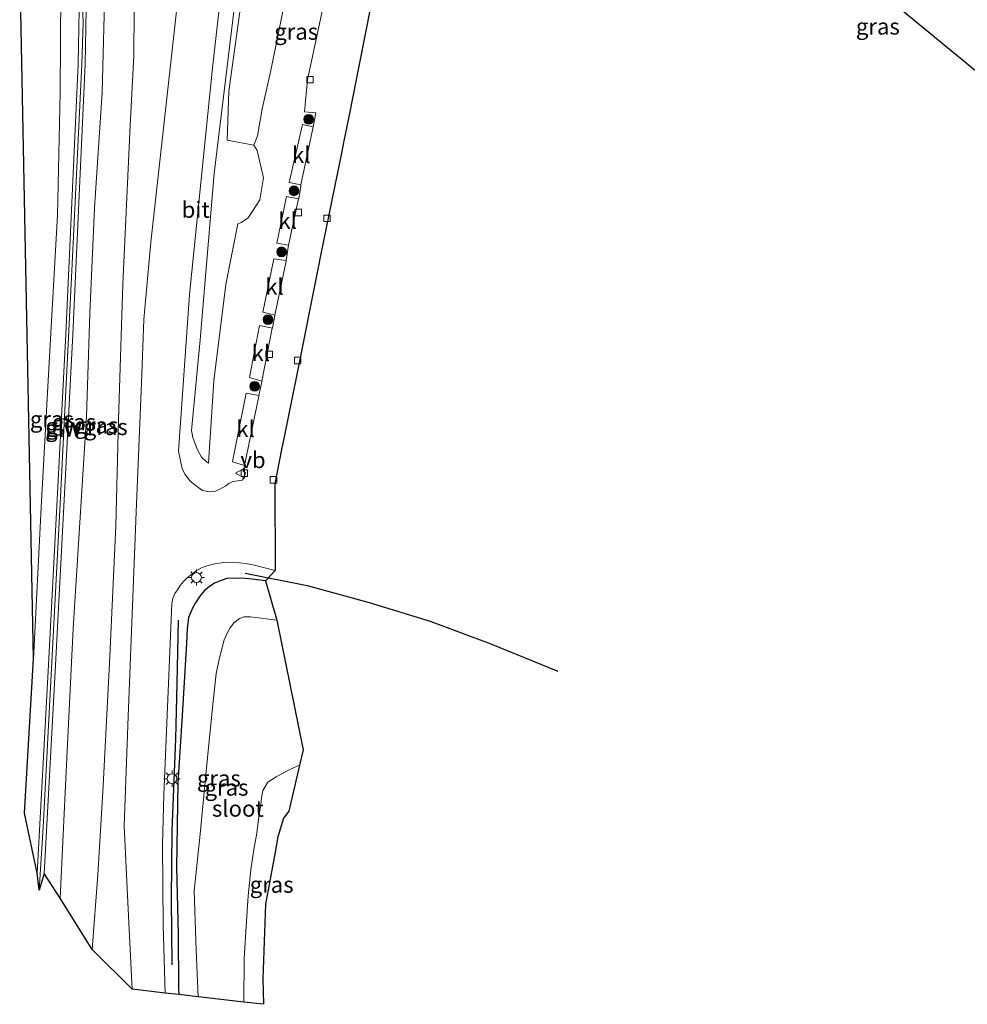
# Model space of a CAD drawing. Units: metres. Extents: x 153541 to 160000, y 462499 to 468753.
# Drawn here: x 155056 to 155202, y 468093 to 468245 of the extents above; entities that cross this region are included whole.
import ezdxf
from ezdxf.enums import TextEntityAlignment as Align

# ---------------------------------------------------------------- set-up
doc = ezdxf.new("R2010")
doc.units = ezdxf.units.M
doc.layers.get('0').update_dxf_attribs({"lineweight": 25})
for name, color, linetype, lineweight in [('B-ME-GR-BOMENRIJ-L-B1', 10, 'Continuous', 25), ('B-ME-GR-BOMENSTRUIKEN-GV-B6', 93, 'Continuous', 18), ('B-ME-GR-BOOM-S-B1', 93, 'Continuous', 18), ('B-ME-GW-INSTEEKWATERGANG-L-B1', 10, 'Continuous', 25), ('B-ME-GW-KRUINLIJN-L-B1', 93, 'Continuous', 18), ('B-ME-GW-TEENLIJN-L-B1', 93, 'Continuous', 18), ('B-ME-IE-GRASLAND-GV-B6', 93, 'Continuous', 18), ('B-ME-IE-MEUBILAIR_WEGMEUBILAIR-LICHTMAST-S-B1', 8, 'Continuous', 18), ('B-ME-KG-KADASTRAAL-OPNAMEDTMGRENS-L-B1', 10, 'Continuous', 25), ('B-ME-KW-GELUIDSWERING-GV-B6', 8, 'Continuous', 18), ('B-ME-KW-SCHERM-L-B1', 8, 'Continuous', 18), ('B-ME-OG-WATER-GV-B6', 153, 'Continuous', 18), ('B-ME-VH-VERH_SOORT-BITUMEN-GV-B6', 8, 'IE-TERREINAFSCHEIDING-NATUURLIJK-HOUTWAL', 18), ('B-ME-VH-VERH_SOORT-KLINKERS-GV-B6', 8, 'IE-TERREINAFSCHEIDING-NATUURLIJK-HOUTWAL', 18), ('B-ME-VV-KOLK-S-B1', 8, 'Continuous', 18), ('B-ME-VW-MEUBILAIR_WEGMEUBILAIR-VERKEERSBORD-S-B1', 8, 'Continuous', 18)]:
    doc.layers.add(name, color=color, linetype=linetype, lineweight=lineweight)
doc.styles.add('NLCS-ISO', font='NLCS-ISO.TTF')
doc.linetypes.add('IE-TERREINAFSCHEIDING-NATUURLIJK-HOUTWAL', pattern='A,7,-1.5,[67,NLCS.SHX,S=0.75,R=45,X=0,Y=0],-1.5,7,-1.5,[70,NLCS.SHX,S=0.75,R=0,X=0,Y=0],-1.5', length=20)

# ---------------------------------------------------------------- blocks, each defined once
blk = doc.blocks.new('d32bz_FeatureWriter_4_8_FMEBLOCK2')
at = {"layer": 'B-ME-KG-KADASTRAAL-OPNAMEDTMGRENS-L-B1'}
for points in [[(-332.78, 1355.85, 6.47), (-358.96, 1377.42, 6.36)], [(-430.37, 1374.4, 2.43), (-434.65, 1352.79, 2.35), (-435.36, 1349.31, 2.38), (-435.7, 1347.44, 2.37), (-436.82, 1342.2, 2.26), (-438.94, 1331.64, 2.33), (-439.31, 1329.78, 2.34), (-442.62, 1313.3, 2.25), (-444.56, 1303.71, 2.26), (-444.96, 1301.74, 2.27), (-446.02, 1296.48, 2.25), (-445.94, 1283.12, 2.25), (-447.42, 1281.54, 2.35), (-445.71, 1275.47, 0.09), (-441.65, 1255.47, 0.09), (-442.19, 1253.13, 0.09), (-443.82, 1246.03, 1.87), (-444.68, 1244.95, 1.93), (-445.52, 1242.06, 1.93), (-445.97, 1239.68, 1.94), (-447.43, 1231.69, 1.77), (-447.86, 1220.17, 1.71), (-447.76, 1216.26, 1.74), (-450.79, 1216.6, 0.09), (-457.8, 1217.4, 0.09), (-460.8, 1217.75, 1.74), (-462.9, 1217.99, 1.72), (-468.02, 1218.58, 1.68), (-474.14, 1224.72, 1.68), (-479.11, 1232.61, 5), (-481.58, 1236.39, 4.99), (-482.36, 1233.86, 0), (-482.64, 1236.47, 6.2), (-484.59, 1245.72, 6.79), (-483.22, 1269.5, 7.14), (-485.34, 1377.15, 5.96)]]:
    blk.add_polyline3d(points, dxfattribs=at)
blk = doc.blocks.new('verkeersbord')
for p, q in [((0, 0.75), (-0.75, -0.625)), ((0.75, -0.625), (0, 0.75)), ((-0.75, -0.625), (0.75, -0.625))]:
    blk.add_line(p, q)
blk = doc.blocks.new('boom')
blk.add_hatch(color=256).paths.add_polyline_path([(-0.75, 0, 1), (0.75, 0, 1)])
blk.add_circle((0, 0), 0.75)
blk = doc.blocks.new('kolk')
blk.add_lwpolyline([(-0.5, -0.5), (0.5, -0.5), (0.5, 0.5), (-0.5, 0.5)], close=True)
blk = doc.blocks.new('lantaarnpaal')
for p, q in [((-0.75, 0), (-1.25, 0)), ((-0.88, 0.88), (-0.53, 0.53)), ((0, 0.75), (0, 1.25)), ((0.53, 0.53), (0.88, 0.88)), ((0.75, 0), (1.25, 0)), ((-0.53, -0.53), (-0.88, -0.88)), ((0, -0.75), (0, -1.25)), ((0.53, -0.53), (0.88, -0.88))]:
    blk.add_line(p, q)
blk.add_circle((0, 0), 0.75)
blk = doc.blocks.new('d32bz_FeatureWriter_4_8_FMEBLOCK3')
at = {"layer": 'B-ME-KG-KADASTRAAL-OPNAMEDTMGRENS-L-B1'}
for points in [[(-332.78, 1355.85, 6.47), (-358.96, 1377.42, 6.36)], [(-430.37, 1374.4, 2.43), (-434.65, 1352.79, 2.35), (-435.36, 1349.31, 2.38), (-435.7, 1347.44, 2.37), (-436.82, 1342.2, 2.26), (-438.94, 1331.64, 2.33), (-439.31, 1329.78, 2.34), (-442.62, 1313.3, 2.25), (-444.56, 1303.71, 2.26), (-444.96, 1301.74, 2.27), (-446.02, 1296.48, 2.25), (-445.94, 1283.12, 2.25), (-447.42, 1281.54, 2.35), (-445.71, 1275.47, 0.09), (-441.65, 1255.47, 0.09), (-442.19, 1253.13, 0.09), (-443.82, 1246.03, 1.87), (-444.68, 1244.95, 1.93), (-445.52, 1242.06, 1.93), (-445.97, 1239.68, 1.94), (-447.43, 1231.69, 1.77), (-447.86, 1220.17, 1.71), (-447.76, 1216.26, 1.74), (-450.79, 1216.6, 0.09), (-457.8, 1217.4, 0.09), (-460.8, 1217.75, 1.74), (-462.9, 1217.99, 1.72), (-468.02, 1218.58, 1.68), (-474.14, 1224.72, 1.68), (-479.11, 1232.61, 5), (-481.58, 1236.39, 4.99), (-482.36, 1233.86, 0), (-482.64, 1236.47, 6.2), (-484.59, 1245.72, 6.79), (-483.22, 1269.5, 7.14), (-485.34, 1377.15, 5.96)]]:
    blk.add_polyline3d(points, dxfattribs=at)

msp = doc.modelspace()

# ---------------------------------------------------------------- linework, layer by layer
at = {"layer": 'B-ME-GR-BOMENRIJ-L-B1'}
for points in [[(155090.67, 468159.322, 2.422), (155100.237, 468157.47, 2.278), (155109.782, 468154.846, 2.116), (155119.175, 468151.955, 2.071), (155128.542, 468148.479, 1.957), (155138.887, 468144.235, 1.903)], [(155079.383, 468098.967, 1.717), (155079.291, 468109.1, 1.696), (155079.38, 468119.71, 1.69), (155079.981, 468133.801, 1.759), (155080.172, 468142.353, 1.873), (155080.366, 468152.079, 2.014)]]:
    msp.add_polyline3d(points, dxfattribs=at)
at = {"layer": 'B-ME-GR-BOMENSTRUIKEN-GV-B6'}
msp.add_polyline3d([(155092.551, 468226.724, 2.353), (155091.971, 468225.295, 2.353), (155087.865, 468226.068, 3.973), (155088.121, 468233.629, 4.363), (155091.336, 468256.627, 5.074), (155092.668, 468269.006, 5.695), (155094.232, 468276.871, 5.707), (155098.689, 468272.2, 3.301), (155099.499, 468268.885, 2.503), (155098.247, 468255.431, 2.287), (155096.456, 468245.952, 2.275), (155094.626, 468236.83, 2.29), (155093.27, 468230.895, 2.323), (155092.551, 468226.724, 2.353)], dxfattribs=at)
at = {"layer": 'B-ME-GW-INSTEEKWATERGANG-L-B1'}
msp.add_polyline3d([(155093.811, 468158.186, 2.347), (155091.755, 468158.402, 2.35), (155090.141, 468158.573, 2.371), (155089.103, 468158.539, 2.368), (155088.011, 468158.564, 2.365), (155086.96, 468158.238, 2.371), (155085.946, 468157.78, 2.371), (155085.096, 468157.262, 2.377), (155084.396, 468156.695, 2.377), (155083.67, 468155.787, 2.341), (155083.019, 468154.795, 2.332), (155082.541, 468153.933, 2.293), (155081.923, 468152.539, 2.278), (155081.719, 468150.752, 2.227), (155081.633, 468148.533, 2.101), (155080.922, 468137.412, 1.888), (155080.257, 468127.02, 1.777), (155080.051, 468113.978, 1.765), (155080.315, 468103.773, 1.723), (155080.403, 468095.421, 1.714), (155080.431, 468094.395, 1.735)], dxfattribs=at)
at = {"layer": 'B-ME-GW-KRUINLIJN-L-B1'}
for points in [[(155096.023, 468313.616, 6.974), (155097.578, 468313.21, 6.952), (155098.139, 468311.687, 6.94), (155095.624, 468297.814, 6.817), (155094.134, 468285.143, 6.55), (155093.459, 468283.812, 6.52), (155092.61, 468282.268, 6.505), (155091.799, 468280.464, 6.466), (155091.652, 468278.432, 6.439), (155091.877, 468275.826, 6.337), (155091.441, 468270.784, 6.181), (155090.311, 468257.381, 5.584), (155085.86, 468220.942, 4.36), (155083.716, 468195.327, 3.28), (155082.36, 468181.356, 2.794), (155082.611, 468180.231, 2.773), (155083.238, 468178.457, 2.746), (155083.946, 468177.198, 2.647), (155084.704, 468176.487, 2.542), (155084.998, 468176.323, 2.443)], [(155065.888, 468253.052, 7.117), (155065.814, 468253.994, 7.159), (155065.922, 468254.859, 7.171), (155066.317, 468255.433, 7.15), (155067.172, 468255.871, 7.09), (155067.931, 468255.973, 7.012), (155068.308, 468255.71, 7.012), (155068.487, 468254.363, 7.099), (155068.917, 468245.346, 7.006), (155068.633, 468233.424, 6.895), (155067.407, 468215.663, 6.745), (155066.723, 468199.406, 6.532), (155066.179, 468183.499, 6.274), (155064.139, 468150.835, 5.827), (155063.064, 468128.803, 5.362), (155062.123, 468109.258, 5.002)], [(155058.015, 468146.144, 7.141), (155059.202, 468169.462, 7.633), (155060.419, 468191.809, 7.756), (155061.718, 468214.492, 8.116), (155062.128, 468233.401, 8.329), (155062.21, 468248.986, 8.425), (155062.144, 468252.785, 8.452), (155064.823, 468253.021, 8.218)]]:
    msp.add_polyline3d(points, dxfattribs=at)
at = {"layer": 'B-ME-GW-TEENLIJN-L-B1'}
for points in [[(155079.537, 468262.19, 5.818), (155078.853, 468259.936, 5.731), (155078.106, 468258, 5.656), (155077.341, 468256.404, 5.482), (155076.442, 468254.89, 5.32), (155075.83, 468253.768, 5.278), (155075.2, 468252.514, 5.14), (155074.671, 468251.246, 4.957), (155073.987, 468249.613, 4.933), (155073.505, 468248.136, 4.813), (155073.563, 468246.065, 4.735), (155073.478, 468239.089, 4.537), (155072.928, 468228.346, 4.252), (155071.781, 468203.907, 3.508), (155071.107, 468183.016, 2.854), (155070.703, 468166.626, 2.35), (155069.796, 468146.532, 1.831), (155068.741, 468126.594, 1.66), (155067.953, 468112.838, 1.621), (155067.09, 468101.368, 1.681)], [(155084.998, 468176.323, 2.443), (155085.83, 468188.992, 2.347), (155087.696, 468203.815, 2.32), (155089.504, 468213.182, 2.284), (155090.083, 468213.364, 2.296), (155091.138, 468214.128, 2.317), (155092.896, 468216.88, 2.335), (155093.486, 468220.246, 2.35), (155092.506, 468224.491, 2.347), (155091.971, 468225.295, 2.353)]]:
    msp.add_polyline3d(points, dxfattribs=at)
at = {"layer": 'B-ME-IE-GRASLAND-GV-B6'}
for points in [[(155090.311, 468257.381, 5.584), (155085.86, 468220.942, 4.36), (155083.716, 468195.327, 3.28), (155082.36, 468181.356, 2.794), (155082.611, 468180.231, 2.773), (155083.238, 468178.457, 2.746), (155083.946, 468177.198, 2.647), (155084.704, 468176.487, 2.542), (155084.998, 468176.323, 2.443), (155085.83, 468188.992, 2.347), (155087.696, 468203.815, 2.32), (155089.504, 468213.182, 2.284), (155090.083, 468213.364, 2.296), (155091.138, 468214.128, 2.317), (155092.896, 468216.88, 2.335), (155093.486, 468220.246, 2.35), (155092.506, 468224.491, 2.347), (155091.971, 468225.295, 2.353), (155092.551, 468226.724, 2.353), (155093.27, 468230.895, 2.323), (155094.626, 468236.83, 2.29), (155096.456, 468245.952, 2.275)], [(155091.336, 468256.627, 5.074), (155088.121, 468233.629, 4.363), (155087.865, 468226.068, 3.973), (155091.971, 468225.295, 2.353), (155092.506, 468224.491, 2.347), (155093.486, 468220.246, 2.35), (155092.896, 468216.88, 2.335), (155091.138, 468214.128, 2.317), (155090.083, 468213.364, 2.296), (155089.504, 468213.182, 2.284), (155087.696, 468203.815, 2.32), (155085.83, 468188.992, 2.347), (155084.998, 468176.323, 2.443), (155084.704, 468176.487, 2.542), (155083.946, 468177.198, 2.647), (155083.238, 468178.457, 2.746), (155082.611, 468180.231, 2.773), (155082.36, 468181.356, 2.794), (155083.716, 468195.327, 3.28), (155085.86, 468220.942, 4.36), (155090.311, 468257.381, 5.584)], [(155062.123, 468109.258, 5.002), (155059.654, 468113.035, 4.987), (155061.361, 468144.178, 5.671), (155064.062, 468196.127, 6.376), (155065.981, 468237.763, 6.913), (155066.118, 468246.197, 7.03), (155065.888, 468253.052, 7.117), (155065.814, 468253.994, 7.159), (155065.922, 468254.859, 7.171), (155066.317, 468255.433, 7.15), (155067.172, 468255.871, 7.09), (155067.931, 468255.973, 7.012), (155068.308, 468255.71, 7.012), (155068.487, 468254.363, 7.099), (155068.917, 468245.346, 7.006), (155068.633, 468233.424, 6.895), (155067.407, 468215.663, 6.745), (155066.723, 468199.406, 6.532), (155066.179, 468183.499, 6.274), (155064.139, 468150.835, 5.827), (155063.064, 468128.803, 5.362), (155062.123, 468109.258, 5.002)], [(155102.655, 468246.425, 2.372), (155100.289, 468235.369, 2.264), (155099.792, 468230.449, 2.237), (155101.551, 468230.303, 2.261), (155101.128, 468228.133, 2.254), (155099.513, 468228.48, 2.299), (155097.432, 468219.559, 2.299), (155099.262, 468219.19, 2.32), (155099.224, 468219.008, 2.249), (155098.924, 468217.107, 2.243), (155098.905, 468217.019, 2.272), (155097.014, 468217.394, 2.245), (155095.56, 468210.206, 2.245), (155097.347, 468209.909, 2.245), (155097.344, 468209.895, 2.24), (155096.988, 468207.552, 2.257), (155095.091, 468207.802, 2.281), (155093.36, 468199.566, 2.281), (155095.257, 468199.1, 2.296), (155095.252, 468199.074, 2.282), (155094.858, 468197.12, 2.248), (155092.865, 468197.536, 2.257), (155091.306, 468189.496, 2.272), (155093.242, 468188.914, 2.245), (155093.229, 468188.849, 2.252), (155092.771, 468186.742, 2.26), (155090.822, 468187.109, 2.293), (155088.786, 468177.085, 2.275), (155088.7, 468176.516, 2.275), (155090.566, 468175.936, 2.239), (155090.546, 468175.837, 2.231), (155090.367, 468175.086, 2.252), (155090.687, 468174.799, 2.252), (155090.502, 468174.084, 2.249), (155090.187, 468173.693, 2.252), (155089.153, 468173.515, 2.261), (155088.679, 468173.43, 2.297), (155088.146, 468173.168, 2.363), (155087.672, 468172.815, 2.342), (155086.758, 468172.283, 2.339), (155086.084, 468172.007, 2.39), (155085.179, 468171.889, 2.429), (155084.093, 468172.097, 2.483), (155083.175, 468172.74, 2.498), (155082.122, 468173.575, 2.525), (155081.401, 468174.568, 2.591), (155080.964, 468175.404, 2.615), (155080.637, 468176.908, 2.726), (155080.388, 468178.158, 2.756), (155082.095, 468202.314, 3.635), (155085.628, 468237.23, 4.829), (155087.702, 468255.42, 5.453)], [(155062.21, 468248.986, 8.425), (155062.128, 468233.401, 8.329), (155061.718, 468214.492, 8.116), (155060.419, 468191.809, 7.756), (155059.202, 468169.462, 7.633), (155058.015, 468146.144, 7.141), (155055.889, 468253.795, 5.959)], [(155081.066, 468254.788, 5.369), (155076.088, 468210.367, 3.866), (155075.031, 468198.435, 3.491), (155074.673, 468188.674, 3.167), (155073.835, 468168.721, 2.495), (155072.596, 468137.267, 1.79), (155072.008, 468120.397, 1.688), (155072.739, 468105.447, 1.682), (155073.212, 468095.228, 1.684)], [(155208.453, 468232.495, 6.472), (155182.269, 468254.069, 6.358)], [(155058.589, 468113.115, 6.196), (155056.639, 468122.368, 6.793), (155058.015, 468146.144, 7.141), (155059.202, 468169.462, 7.633), (155060.419, 468191.809, 7.756), (155061.718, 468214.492, 8.116), (155062.128, 468233.401, 8.329), (155062.21, 468248.986, 8.425), (155062.144, 468252.785, 8.452), (155064.823, 468253.021, 8.218), (155065.05, 468246.194, 8.434), (155064.914, 468237.804, 8.32), (155062.991, 468196.192, 7.801), (155060.297, 468144.242, 6.982), (155058.589, 468113.115, 6.196)], [(155073.563, 468246.065, 4.735), (155073.478, 468239.089, 4.537), (155072.928, 468228.346, 4.252), (155071.781, 468203.907, 3.508), (155071.107, 468183.016, 2.854), (155070.703, 468166.626, 2.35), (155069.796, 468146.532, 1.831), (155068.741, 468126.594, 1.66), (155067.953, 468112.838, 1.621), (155067.09, 468101.368, 1.681)], [(155073.212, 468095.228, 1.684), (155067.09, 468101.368, 1.681), (155067.953, 468112.838, 1.621), (155068.741, 468126.594, 1.66), (155069.796, 468146.532, 1.831), (155070.703, 468166.626, 2.35), (155071.107, 468183.016, 2.854), (155071.781, 468203.907, 3.508), (155072.928, 468228.346, 4.252), (155073.478, 468239.089, 4.537), (155073.563, 468246.065, 4.735)], [(155067.09, 468101.368, 1.681), (155062.123, 468109.258, 5.002), (155063.064, 468128.803, 5.362), (155064.139, 468150.835, 5.827), (155066.179, 468183.499, 6.274), (155066.723, 468199.406, 6.532), (155067.407, 468215.663, 6.745), (155068.633, 468233.424, 6.895), (155068.917, 468245.346, 7.006)], [(155080.431, 468094.395, 1.735), (155078.328, 468094.635, 1.718), (155078.003, 468105.057, 1.7), (155077.924, 468117.509, 1.676), (155078.136, 468125.207, 1.676), (155078.663, 468138.718, 1.817), (155079.348, 468154.654, 2.087), (155079.529, 468155.483, 2.117), (155079.826, 468156.228, 2.135), (155080.201, 468156.776, 2.159), (155080.657, 468157.44, 2.219), (155081.165, 468158.062, 2.255), (155081.744, 468158.678, 2.255), (155082.378, 468159.142, 2.261), (155083.119, 468159.719, 2.261), (155084.046, 468160.225, 2.261), (155084.944, 468160.533, 2.261), (155085.976, 468160.769, 2.261), (155087.374, 468160.991, 2.264), (155088.79, 468161.046, 2.264), (155090.779, 468160.858, 2.264), (155092.071, 468160.57, 2.264), (155095.287, 468159.763, 2.255), (155093.811, 468158.186, 2.347), (155091.755, 468158.402, 2.35), (155090.141, 468158.573, 2.371), (155089.103, 468158.539, 2.368), (155088.011, 468158.564, 2.365), (155086.96, 468158.238, 2.371), (155085.946, 468157.78, 2.371), (155085.096, 468157.262, 2.377), (155084.396, 468156.695, 2.377), (155083.67, 468155.787, 2.341), (155083.019, 468154.795, 2.332), (155082.541, 468153.933, 2.293), (155081.923, 468152.539, 2.278), (155081.719, 468150.752, 2.227), (155081.633, 468148.533, 2.101), (155080.922, 468137.412, 1.888), (155080.257, 468127.02, 1.777), (155080.051, 468113.978, 1.765), (155080.315, 468103.773, 1.723), (155080.403, 468095.421, 1.714), (155080.431, 468094.395, 1.735)], [(155083.428, 468094.052, 0.094), (155080.431, 468094.395, 1.735), (155080.403, 468095.421, 1.714), (155080.315, 468103.773, 1.723), (155080.051, 468113.978, 1.765), (155080.257, 468127.02, 1.777), (155080.922, 468137.412, 1.888), (155081.633, 468148.533, 2.101), (155081.719, 468150.752, 2.227), (155081.923, 468152.539, 2.278), (155082.541, 468153.933, 2.293), (155083.019, 468154.795, 2.332), (155083.67, 468155.787, 2.341), (155084.396, 468156.695, 2.377), (155085.096, 468157.262, 2.377), (155085.946, 468157.78, 2.371), (155086.96, 468158.238, 2.371), (155088.011, 468158.564, 2.365), (155089.103, 468158.539, 2.368), (155090.141, 468158.573, 2.371), (155091.755, 468158.402, 2.35), (155093.811, 468158.186, 2.347), (155095.523, 468152.117, 0.091), (155091.497, 468152.639, 0.091), (155090.521, 468152.635, 0.091), (155089.811, 468152.369, 0.091), (155088.937, 468151.697, 0.091), (155088.329, 468150.939, 0.091), (155087.918, 468150.201, 0.091), (155087.417, 468149.082, 0.091), (155086.677, 468146.305, 0.091), (155086.21, 468143.865, 0.091), (155085.643, 468138.586, 0.091), (155085.007, 468132.475, 0.091), (155084.368, 468126.121, 0.091), (155083.742, 468119.134, 0.091), (155082.799, 468110.407, 0.091), (155083.081, 468101.271, 0.091), (155083.428, 468094.052, 0.094)], [(155099.045, 468129.781, 0.091), (155097.408, 468122.682, 1.873), (155096.549, 468121.6, 1.927), (155095.714, 468118.709, 1.927), (155095.266, 468116.329, 1.936), (155093.806, 468108.34, 1.771), (155093.371, 468096.817, 1.711), (155093.469, 468092.904, 1.738), (155090.446, 468093.25, 0.094), (155090.495, 468099.892, 0.094), (155090.814, 468104.946, 0.094), (155091.123, 468109.61, 0.094), (155091.526, 468113.652, 0.094), (155092.002, 468116.747, 0.094), (155092.455, 468119.27, 0.094), (155092.79, 468121.863, 0.094), (155093.068, 468123.652, 0.094), (155093.197, 468124.724, 0.094), (155093.399, 468125.842, 0.094), (155094.138, 468127.149, 0.094), (155095.433, 468127.939, 0.094), (155097.042, 468128.838, 0.094), (155098.129, 468129.367, 0.094), (155099.045, 468129.781, 0.091)]]:
    msp.add_polyline3d(points, dxfattribs=at)
at = {"layer": 'B-ME-KW-GELUIDSWERING-GV-B6'}
msp.add_polyline3d([(155065.888, 468253.052, 7.117), (155066.118, 468246.197, 7.03), (155065.981, 468237.763, 6.913), (155064.062, 468196.127, 6.376), (155061.361, 468144.178, 5.671), (155059.654, 468113.035, 4.987), (155058.875, 468110.505, 0), (155058.589, 468113.115, 6.196), (155060.297, 468144.242, 6.982), (155062.991, 468196.192, 7.801), (155064.914, 468237.804, 8.32), (155065.05, 468246.194, 8.434), (155064.823, 468253.021, 8.218), (155065.888, 468253.052, 7.117)], dxfattribs=at)
at = {"layer": 'B-ME-KW-SCHERM-L-B1'}
msp.add_polyline3d([(155058.875, 468110.505, 7.279), (155059.507, 468120.207, 7.528), (155062.147, 468170.08, 8.548), (155063.861, 468204.911, 8.974), (155065.485, 468237.793, 9.367), (155065.657, 468244.233, 9.403), (155065.372, 468252.784, 9.544)], dxfattribs=at)
at = {"layer": 'B-ME-OG-WATER-GV-B6'}
msp.add_polyline3d([(155099.045, 468129.781, 0.091), (155098.129, 468129.367, 0.094), (155097.042, 468128.838, 0.094), (155095.433, 468127.939, 0.094), (155094.138, 468127.149, 0.094), (155093.399, 468125.842, 0.094), (155093.197, 468124.724, 0.094), (155093.068, 468123.652, 0.094), (155092.79, 468121.863, 0.094), (155092.455, 468119.27, 0.094), (155092.002, 468116.747, 0.094), (155091.526, 468113.652, 0.094), (155091.123, 468109.61, 0.094), (155090.814, 468104.946, 0.094), (155090.495, 468099.892, 0.094), (155090.446, 468093.25, 0.094), (155083.428, 468094.052, 0.094), (155083.081, 468101.271, 0.091), (155082.799, 468110.407, 0.091), (155083.742, 468119.134, 0.091), (155084.368, 468126.121, 0.091), (155085.007, 468132.475, 0.091), (155085.643, 468138.586, 0.091), (155086.21, 468143.865, 0.091), (155086.677, 468146.305, 0.091), (155087.417, 468149.082, 0.091), (155087.918, 468150.201, 0.091), (155088.329, 468150.939, 0.091), (155088.937, 468151.697, 0.091), (155089.811, 468152.369, 0.091), (155090.521, 468152.635, 0.091), (155091.497, 468152.639, 0.091), (155095.523, 468152.117, 0.091), (155099.584, 468132.12, 0.091), (155099.045, 468129.781, 0.091)], dxfattribs=at)
at = {"layer": 'B-ME-VH-VERH_SOORT-BITUMEN-GV-B6'}
for points in [[(155087.702, 468255.42, 5.453), (155085.628, 468237.23, 4.829), (155082.095, 468202.314, 3.635), (155080.388, 468178.158, 2.756), (155080.637, 468176.908, 2.726), (155080.964, 468175.404, 2.615), (155081.401, 468174.568, 2.591), (155082.122, 468173.575, 2.525), (155083.175, 468172.74, 2.498), (155084.093, 468172.097, 2.483), (155085.179, 468171.889, 2.429), (155086.084, 468172.007, 2.39), (155086.758, 468172.283, 2.339), (155087.672, 468172.815, 2.342), (155088.146, 468173.168, 2.363), (155088.679, 468173.43, 2.297), (155089.153, 468173.515, 2.261), (155090.187, 468173.693, 2.252), (155090.502, 468174.084, 2.249), (155090.687, 468174.799, 2.252), (155090.367, 468175.086, 2.252), (155090.546, 468175.837, 2.231), (155090.566, 468175.936, 2.239), (155092.748, 468186.635, 2.282), (155092.771, 468186.742, 2.26), (155093.229, 468188.849, 2.252), (155093.242, 468188.914, 2.245), (155094.849, 468197.077, 2.276), (155094.858, 468197.12, 2.248), (155095.252, 468199.074, 2.282), (155095.257, 468199.1, 2.296), (155096.97, 468207.435, 2.258), (155096.988, 468207.552, 2.257), (155097.344, 468209.895, 2.24), (155097.347, 468209.909, 2.245), (155098.905, 468217.019, 2.272), (155098.924, 468217.107, 2.243), (155099.224, 468219.008, 2.249), (155099.262, 468219.19, 2.32), (155101.123, 468228.106, 2.3), (155101.128, 468228.133, 2.254), (155101.551, 468230.303, 2.261), (155099.792, 468230.449, 2.237), (155100.289, 468235.369, 2.264), (155102.655, 468246.425, 2.372)], [(155110.86, 468251.045, 2.426), (155106.582, 468229.438, 2.351), (155105.869, 468225.956, 2.383), (155105.533, 468224.089, 2.371), (155104.413, 468218.848, 2.264), (155102.293, 468208.283, 2.335), (155101.921, 468206.43, 2.344), (155098.613, 468189.951, 2.255), (155096.673, 468180.357, 2.26), (155096.275, 468178.387, 2.269), (155095.212, 468173.128, 2.255), (155095.287, 468159.763, 2.255), (155092.071, 468160.57, 2.264), (155090.779, 468160.858, 2.264), (155088.79, 468161.046, 2.264), (155087.374, 468160.991, 2.264), (155085.976, 468160.769, 2.261), (155084.944, 468160.533, 2.261), (155084.046, 468160.225, 2.261), (155083.119, 468159.719, 2.261), (155082.378, 468159.142, 2.261), (155081.744, 468158.678, 2.255), (155081.165, 468158.062, 2.255), (155080.657, 468157.44, 2.219), (155080.201, 468156.776, 2.159), (155079.826, 468156.228, 2.135), (155079.529, 468155.483, 2.117), (155079.348, 468154.654, 2.087), (155078.663, 468138.718, 1.817), (155078.136, 468125.207, 1.676), (155077.924, 468117.509, 1.676), (155078.003, 468105.057, 1.7), (155078.328, 468094.635, 1.718), (155073.212, 468095.228, 1.684), (155072.739, 468105.447, 1.682), (155072.008, 468120.397, 1.688), (155072.596, 468137.267, 1.79), (155073.835, 468168.721, 2.495), (155074.673, 468188.674, 3.167), (155075.031, 468198.435, 3.491), (155076.088, 468210.367, 3.866), (155081.066, 468254.788, 5.369)]]:
    msp.add_polyline3d(points, dxfattribs=at)
at = {"layer": 'B-ME-VH-VERH_SOORT-KLINKERS-GV-B6'}
for points in [[(155101.128, 468228.133, 2.254), (155101.123, 468228.106, 2.3), (155099.262, 468219.19, 2.32), (155097.432, 468219.559, 2.299), (155099.513, 468228.48, 2.299), (155101.128, 468228.133, 2.254)], [(155098.905, 468217.019, 2.272), (155097.347, 468209.909, 2.245), (155095.56, 468210.206, 2.245), (155097.014, 468217.394, 2.245), (155098.905, 468217.019, 2.272)], [(155096.988, 468207.552, 2.257), (155096.97, 468207.435, 2.258), (155095.257, 468199.1, 2.296), (155093.36, 468199.566, 2.281), (155095.091, 468207.802, 2.281), (155096.988, 468207.552, 2.257)], [(155094.858, 468197.12, 2.248), (155094.849, 468197.077, 2.276), (155093.242, 468188.914, 2.245), (155091.306, 468189.496, 2.272), (155092.865, 468197.536, 2.257), (155094.858, 468197.12, 2.248)], [(155092.771, 468186.742, 2.26), (155092.748, 468186.635, 2.282), (155090.566, 468175.936, 2.239), (155088.7, 468176.516, 2.275), (155088.786, 468177.085, 2.275), (155090.822, 468187.109, 2.293), (155092.771, 468186.742, 2.26)]]:
    msp.add_polyline3d(points, dxfattribs=at)

# ---------------------------------------------------------------- block references
at = {"layer": 'B-ME-GR-BOOM-S-B1', "rotation": 90}
for p in [(155100.448, 468229.296, 2.29), (155098.174, 468218.269, 2.29), (155096.268, 468208.861, 2.29), (155094.175, 468198.419, 2.29), (155092.117, 468188.123, 2.29)]:
    msp.add_blockref('boom', p, dxfattribs=at)
at = {"layer": 'B-ME-IE-MEUBILAIR_WEGMEUBILAIR-LICHTMAST-S-B1', "rotation": 90}
for p in [(155083.151, 468158.675, 2.377), (155079.38, 468127.675, 1.765)]:
    msp.add_blockref('lantaarnpaal', p, dxfattribs=at)
at = {"layer": 'B-ME-KG-KADASTRAAL-OPNAMEDTMGRENS-L-B1'}
for name in ['d32bz_FeatureWriter_4_8_FMEBLOCK2', 'd32bz_FeatureWriter_4_8_FMEBLOCK3']:
    msp.add_blockref(name, (155541.2315, 466876.6475), dxfattribs=at)
at = {"layer": 'B-ME-VV-KOLK-S-B1', "rotation": 90}
for p in [(155100.658, 468235.397, 2.266), (155098.835, 468214.918, 2.245), (155103.267, 468214.041, 2.236), (155094.372, 468193.064, 2.272), (155098.761, 468192.108, 2.26), (155090.521, 468174.764, 2.203), (155095.024, 468173.726, 2.227)]:
    msp.add_blockref('kolk', p, dxfattribs=at)
at = {"layer": 'B-ME-VW-MEUBILAIR_WEGMEUBILAIR-VERKEERSBORD-S-B1', "rotation": 90}
msp.add_blockref('verkeersbord', (155089.937, 468174.759, 2.218), dxfattribs=at)

# ---------------------------------------------------------------- texts
at = {"layer": 'B-ME-IE-GRASLAND-GV-B6', "ltscale": 0.2, "style": 'NLCS-ISO'}
for p in [(155098.525, 468242.8025), (155188.221, 468243.5959), (155060.8445, 468183.068), (155064.2855, 468182.6155), (155067.713, 468182.117), (155069.164, 468181.878), (155086.6055, 468127.7205), (155087.787, 468126.3125), (155094.7455, 468111.3425)]:
    msp.add_text('gras', height=2.5, dxfattribs=at).set_placement(p, align=Align.MIDDLE_CENTER)
at = {"layer": 'B-ME-KW-GELUIDSWERING-GV-B6', "ltscale": 0.2, "style": 'NLCS-ISO'}
msp.add_text('glw', height=2.5, dxfattribs=at).set_placement((155062.6767, 468181.9934), align=Align.MIDDLE_CENTER)
at = {"layer": 'B-ME-KW-SCHERM-L-B1', "ltscale": 0.2, "style": 'NLCS-ISO'}
msp.add_text('glw', height=2.5, dxfattribs=at).set_placement((155062.6331, 468181.6331), align=Align.MIDDLE_CENTER)
at = {"layer": 'B-ME-OG-WATER-GV-B6', "ltscale": 0.2, "style": 'NLCS-ISO'}
msp.add_text('sloot', height=2.5, dxfattribs=at).set_placement((155089.5347, 468123.0694), align=Align.MIDDLE_CENTER)
at = {"layer": 'B-ME-VH-VERH_SOORT-BITUMEN-GV-B6', "ltscale": 0.2, "style": 'NLCS-ISO'}
msp.add_text('bit', height=2.5, dxfattribs=at).set_placement((155083.038, 468215.3591), align=Align.MIDDLE_CENTER)
at = {"layer": 'B-ME-VH-VERH_SOORT-KLINKERS-GV-B6', "ltscale": 0.2, "style": 'NLCS-ISO'}
for p in [(155099.3232, 468223.7967), (155097.2085, 468213.6552), (155095.1831, 468203.495), (155093.0765, 468193.2672), (155090.7184, 468181.5808)]:
    msp.add_text('kl', height=2.5, dxfattribs=at).set_placement(p, align=Align.MIDDLE_CENTER)
at = {"layer": 'B-ME-VW-MEUBILAIR_WEGMEUBILAIR-VERKEERSBORD-S-B1', "ltscale": 0.2, "style": 'NLCS-ISO'}
msp.add_text('vb', height=2.5, dxfattribs=at).set_placement((155089.937, 468174.759, 2.218), align=Align.BOTTOM_LEFT)

doc.saveas('drawing.dxf')
